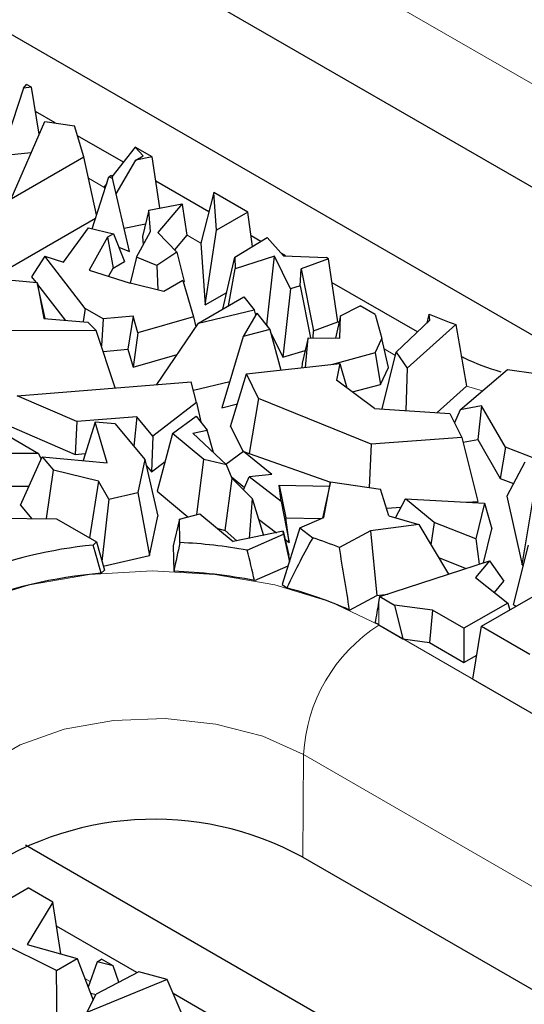
# Model space of a CAD drawing. Units: millimetres. Extents: x 0 to 420, y 0 to 297.
# Drawn here: x 102 to 108, y 42 to 54 of the extents above; entities that cross this region are included whole.
import ezdxf

# ---------------------------------------------------------------- set-up
doc = ezdxf.new("R2010")
doc.units = ezdxf.units.MM

msp = doc.modelspace()

# ---------------------------------------------------------------- linework, layer by layer
at = {"color": 8, "linetype": 'Continuous', "lineweight": 18}
for p, q in [((110.5735, 51.2305), (99.2598, 57.7617)), ((103.0352, 51.635), (102.86, 51.7362)), ((104.1271, 51.0047), (103.9721, 51.0942)), ((105.6832, 50.1064), (105.6682, 50.115)), ((106.3135, 49.7425), (106.1926, 49.8124)), ((107.2989, 49.3387), (107.1193, 49.3923)), ((106.1329, 46.9563), (106.1329, 46.6992)), ((106.1329, 46.6992), (117.4466, 40.1679)), ((105.2757, 44.0813), (105.2844, 45.238)), ((116.5981, 38.7068), (105.2844, 45.238)), ((102.8794, 42.6792), (102.8196, 42.7138))]:
    msp.add_line(p, q, dxfattribs=at)
at = {"color": 7, "linetype": 'Continuous', "lineweight": 25}
for p, q in [((99.2511, 56.605), (110.5648, 50.0738)), ((108.88, 49.378), (99.4958, 54.7954)), ((102.1277, 52.7511), (101.8799, 51.9896)), ((102.1277, 52.7511), (102.1622, 52.7923)), ((102.2174, 52.7604), (102.1277, 52.7511)), ((102.2174, 52.7604), (102.1622, 52.7923)), ((102.3061, 52.2331), (102.2174, 52.7604)), ((102.485, 52.3584), (102.2635, 52.4863)), ((101.9894, 51.5042), (102.3679, 52.3754)), ((102.3679, 52.3754), (102.7026, 52.3269)), ((102.8067, 51.976), (102.7026, 52.3269)), ((103.2533, 51.9149), (102.7363, 52.2134)), ((103.3864, 52.0855), (103.1254, 51.7511)), ((103.4771, 51.9892), (103.3864, 52.0855)), ((103.577, 51.9755), (103.3864, 52.0855)), ((101.8799, 51.9896), (102.2153, 52.0242)), ((101.9894, 51.5042), (102.8067, 51.976)), ((102.952, 51.3223), (102.8067, 51.976)), ((103.3954, 51.9389), (103.4771, 51.9892)), ((103.577, 51.9755), (103.3954, 51.9389)), ((103.6659, 51.4), (103.577, 51.9755)), ((103.1713, 51.5591), (103.3954, 51.9389)), ((102.9016, 51.1664), (103.091, 51.7513)), ((103.091, 51.7513), (103.1201, 51.7692)), ((103.091, 51.7513), (103.1298, 51.7362)), ((103.1201, 51.7692), (103.1298, 51.7362)), ((103.3236, 50.9095), (103.1298, 51.7362)), ((103.0352, 51.635), (103.036, 51.6365)), ((103.0352, 51.635), (103.0487, 51.6206)), ((103.0665, 51.6757), (103.036, 51.6365)), ((104.2183, 51.3578), (103.619, 51.7038)), ((104.2739, 51.5732), (104.1271, 51.0047)), ((104.3022, 51.1505), (104.2739, 51.5732)), ((104.6541, 51.3537), (104.2739, 51.5732)), ((103.5422, 51.3764), (103.9164, 51.4478)), ((103.9164, 51.4478), (103.6432, 51.1219)), ((103.9164, 51.4478), (103.9212, 51.4389)), ((103.9721, 51.0942), (103.9212, 51.4389)), ((101.7859, 50.6184), (102.9398, 51.2845)), ((103.5422, 51.3764), (103.4697, 51.0789)), ((103.5582, 51.1361), (103.5422, 51.3764)), ((104.6541, 51.3537), (104.3022, 51.1505)), ((104.7086, 50.9656), (104.6541, 51.3537)), ((102.5811, 50.79), (102.8619, 51.1761)), ((102.8619, 51.1761), (103.1427, 51.108)), ((103.2619, 51.1725), (103.5044, 51.2214)), ((103.0765, 51.0698), (102.8691, 50.6985)), ((103.1427, 51.108), (103.0765, 51.0698)), ((103.0765, 51.0698), (103.1384, 50.7213)), ((103.1427, 51.108), (103.2668, 50.7954)), ((103.4009, 50.846), (103.5582, 51.1361)), ((103.4697, 51.0789), (103.476, 50.9844)), ((103.6432, 51.1219), (103.8544, 50.9035)), ((103.8318, 50.9268), (103.9721, 51.0942)), ((104.1737, 50.3079), (104.3022, 51.1505)), ((104.5079, 50.8443), (104.875, 51.0662)), ((104.801, 51.0214), (104.6919, 51.0844)), ((104.875, 51.0662), (105.0579, 50.8602)), ((103.2029, 50.9564), (103.3236, 50.9095)), ((104.1271, 51.0047), (104.1737, 50.3079)), ((102.3684, 50.8575), (102.2186, 50.625)), ((102.8241, 50.2675), (102.3684, 50.8575)), ((102.3684, 50.8575), (102.5811, 50.79)), ((103.4009, 50.846), (103.3301, 50.5521)), ((103.6318, 50.7509), (103.4009, 50.846)), ((103.8544, 50.9035), (103.6318, 50.7509)), ((103.8544, 50.9035), (103.9397, 50.5721)), ((104.3743, 50.2599), (104.5079, 50.8443)), ((104.5079, 50.8443), (104.5118, 50.7136)), ((104.9563, 50.8568), (104.5118, 50.7136)), ((104.8695, 50.0824), (104.9563, 50.8568)), ((105.1375, 50.4901), (104.9563, 50.8568)), ((105.0819, 50.8593), (105.0344, 50.8867)), ((105.0579, 50.8602), (105.5427, 50.8407)), ((105.5662, 50.8272), (105.5427, 50.8407)), ((103.1384, 50.7213), (103.2668, 50.7954)), ((103.6318, 50.7509), (103.6404, 50.4756)), ((105.5662, 50.8272), (105.2581, 50.7122)), ((105.6682, 50.115), (105.5662, 50.8272)), ((101.4119, 50.6402), (102.2812, 50.5613)), ((102.2186, 50.625), (102.2668, 50.5626)), ((102.8691, 50.6985), (103.3308, 50.5519)), ((103.087, 50.6293), (103.1384, 50.7213)), ((104.4397, 50.2977), (104.5118, 50.7136)), ((105.2452, 50.522), (105.2581, 50.7122)), ((105.2581, 50.7122), (105.3962, 50.0136)), ((102.2812, 50.5613), (102.3583, 50.1549)), ((102.371, 50.1538), (102.2812, 50.5613)), ((102.2865, 50.537), (102.5965, 50.1355)), ((103.709, 50.4586), (103.3308, 50.5519)), ((103.9246, 50.5831), (103.709, 50.4586)), ((103.9246, 50.5831), (104.044, 50.1726)), ((103.9298, 50.5653), (103.9397, 50.5721)), ((105.2452, 50.522), (105.1375, 50.4901)), ((105.2452, 50.522), (105.36, 49.9356)), ((106.5658, 50.0027), (105.6049, 50.5574)), ((104.0983, 50.1006), (104.6115, 50.3969)), ((104.1737, 50.3079), (104.4175, 50.4487)), ((104.6115, 50.3969), (104.7276, 50.2508)), ((105.1375, 50.4901), (105.049, 49.7192)), ((105.7011, 50.1856), (105.9216, 50.2954)), ((106.0911, 50.1976), (105.9216, 50.2954)), ((102.8241, 50.2675), (102.799, 50.1191)), ((103.0261, 50.1509), (102.8241, 50.2675)), ((103.3635, 50.1794), (103.0261, 50.1509)), ((103.3635, 50.1794), (103.3054, 49.8067)), ((103.4174, 49.9939), (103.3635, 50.1794)), ((104.044, 50.1726), (103.4174, 49.9939)), ((104.044, 50.1726), (104.0696, 50.0583)), ((104.0983, 50.1006), (104.7276, 50.2508)), ((104.7574, 50.2134), (104.6026, 49.9521)), ((104.7276, 50.2508), (104.744, 50.1908)), ((104.7574, 50.2134), (104.9021, 50.0314)), ((105.7011, 50.1856), (105.6436, 49.9326)), ((105.6931, 49.932), (105.7011, 50.1856)), ((106.0911, 50.1976), (106.1669, 49.9294)), ((106.7043, 50.1345), (106.6998, 50.2023)), ((102.3583, 50.1549), (102.8543, 50.1146)), ((102.9489, 50.0193), (102.8543, 50.1146)), ((103.0261, 50.1509), (103.0057, 49.8475)), ((103.6288, 49.4088), (104.0983, 50.1006)), ((104.8632, 50.0803), (104.8695, 50.0824)), ((104.8695, 50.0824), (104.8825, 50.0561)), ((105.3962, 50.0136), (105.6682, 50.115)), ((106.3252, 49.7737), (106.7043, 50.1345)), ((106.9971, 50.0864), (106.4521, 49.5938)), ((102.9489, 50.0193), (101.7186, 50.0147)), ((103.163, 49.3716), (102.9489, 50.0193)), ((103.4174, 49.9939), (103.3636, 49.6065)), ((104.6026, 49.9521), (104.3629, 49.1457)), ((104.9021, 50.0314), (104.6026, 49.9521)), ((104.9021, 50.0314), (105.0261, 49.5717)), ((104.911, 49.9984), (105.049, 49.7192)), ((105.3909, 49.9352), (105.3962, 50.0136)), ((105.3363, 49.9358), (105.2693, 49.6506)), ((105.3071, 49.603), (105.3363, 49.9358)), ((105.3363, 49.9358), (105.6931, 49.932)), ((106.0897, 49.7658), (106.1669, 49.9294)), ((106.239, 49.6007), (106.1669, 49.9294)), ((103.027, 49.7832), (103.3054, 49.8067)), ((103.3054, 49.8067), (103.3636, 49.6065)), ((103.3636, 49.6065), (103.8588, 49.7478)), ((105.049, 49.7192), (105.3031, 49.7944)), ((106.0897, 49.7658), (105.6088, 49.6367)), ((106.0897, 49.7658), (106.1491, 49.4102)), ((106.1694, 49.1343), (106.3252, 49.7737)), ((106.3252, 49.7737), (106.4521, 49.5938)), ((104.6397, 49.5286), (105.6916, 49.6459)), ((105.2693, 49.6506), (105.2647, 49.5983)), ((105.6916, 49.6459), (105.655, 49.4603)), ((105.6916, 49.6459), (105.7717, 49.3725)), ((104.4618, 48.9384), (104.6397, 49.5286)), ((104.777, 49.2511), (104.6397, 49.5286)), ((106.1491, 49.4102), (106.239, 49.6007)), ((106.4521, 49.5938), (106.4361, 49.1168)), ((107.0475, 49.1236), (107.5795, 49.5788)), ((107.5795, 49.5788), (107.899, 49.5348)), ((102.0584, 49.2833), (104.0192, 49.44)), ((104.0768, 49.2069), (104.0192, 49.44)), ((104.0425, 49.3459), (104.4514, 49.4435)), ((106.081, 49.1402), (105.655, 49.4603)), ((105.8341, 49.3256), (106.1491, 49.4102)), ((106.7888, 49.0936), (107.1193, 49.3923)), ((102.7299, 48.9917), (102.0584, 49.2833)), ((104.0768, 49.2069), (103.5844, 48.8289)), ((104.0768, 49.2069), (104.1245, 48.9894)), ((104.3629, 49.1457), (104.5383, 49.1922)), ((104.777, 49.2511), (104.6701, 48.634)), ((106.0457, 48.7387), (104.777, 49.2511)), ((107.2896, 49.1702), (107.0475, 49.1236)), ((107.2896, 49.1702), (107.245, 48.792)), ((107.5581, 48.7051), (107.2896, 49.1702)), ((106.081, 49.1402), (106.9329, 49.0842)), ((106.9329, 49.0842), (107.0665, 48.8143)), ((107.0475, 49.1236), (106.9849, 48.9791)), ((101.8794, 48.9835), (102.7108, 48.6225)), ((102.7299, 48.9917), (102.7108, 48.6225)), ((103.4072, 49.0458), (102.7299, 48.9917)), ((102.9351, 48.987), (102.8, 48.5529)), ((103.072, 48.5272), (102.9351, 48.987)), ((103.1604, 48.9657), (102.9351, 48.987)), ((103.1604, 48.9657), (103.4966, 48.5645)), ((103.4072, 49.0458), (103.3701, 48.7155)), ((103.5844, 48.8289), (103.4072, 49.0458)), ((103.8087, 48.8591), (104.0731, 49.054)), ((104.0731, 49.054), (104.1989, 48.896)), ((101.8568, 48.8868), (102.2989, 48.6316)), ((103.8087, 48.8591), (103.6338, 48.2091)), ((104.161, 48.5631), (103.8087, 48.8591)), ((104.036, 48.8622), (104.1989, 48.896)), ((104.036, 48.8622), (104.4156, 48.5035)), ((104.2685, 48.6425), (104.1989, 48.896)), ((104.4618, 48.9384), (104.603, 48.6531)), ((103.5844, 48.8289), (103.5705, 48.4239)), ((106.0457, 48.7387), (106.0218, 48.2506)), ((107.0665, 48.8143), (106.0457, 48.7387)), ((107.0665, 48.8143), (107.2472, 48.0924)), ((107.08, 48.7603), (107.245, 48.792)), ((107.245, 48.792), (107.4987, 48.3524)), ((102.2989, 48.6316), (101.4611, 48.634)), ((102.2989, 48.6316), (102.3275, 48.5701)), ((102.7108, 48.6225), (102.8245, 48.6316)), ((104.6072, 48.6563), (104.4087, 48.5101)), ((104.9268, 48.3952), (104.6072, 48.6563)), ((104.6072, 48.6563), (105.5857, 48.3096)), ((107.5581, 48.7051), (107.4987, 48.3524)), ((108.2455, 48.4373), (107.5581, 48.7051)), ((102.0952, 48.0487), (102.3392, 48.5964)), ((102.3392, 48.5964), (102.4665, 48.443)), ((102.3392, 48.5964), (103.072, 48.5272)), ((103.4966, 48.5645), (103.418, 48.1941)), ((103.4966, 48.5645), (103.6417, 47.9251)), ((103.5705, 48.4239), (103.7231, 48.541)), ((104.0817, 47.9448), (104.161, 48.5631)), ((104.4156, 48.5035), (104.161, 48.5631)), ((104.4792, 48.3515), (104.4156, 48.5035)), ((107.7769, 48.5357), (107.5751, 48.1519)), ((102.3874, 47.8978), (102.4665, 48.443)), ((102.9738, 48.3213), (102.4665, 48.443)), ((103.5124, 48.4949), (103.5705, 48.4239)), ((104.9268, 48.3952), (104.6694, 48.3683)), ((102.9738, 48.3213), (102.8722, 47.6828)), ((103.0913, 48.1172), (102.9738, 48.3213)), ((104.4019, 47.7657), (104.4792, 48.3515)), ((104.4714, 48.37), (104.6192, 48.2492)), ((104.4792, 48.3515), (104.7047, 48.1255)), ((104.608, 48.2224), (104.6694, 48.3683)), ((105.0323, 48.0918), (104.6694, 48.3683)), ((105.5869, 48.3148), (105.4953, 47.9051)), ((105.513, 47.9128), (105.5869, 48.3148)), ((105.5869, 48.3148), (106.1497, 48.2318)), ((107.4987, 48.3524), (107.6496, 48.2937)), ((101.8492, 48.2655), (102.1914, 48.2645)), ((103.0913, 48.1172), (103.418, 48.1941)), ((103.418, 48.1941), (103.5479, 47.4836)), ((103.6338, 48.2091), (103.9802, 47.9179)), ((105.0072, 48.2758), (105.0836, 47.9071)), ((105.0323, 48.0918), (105.0072, 48.2758)), ((105.0072, 48.2758), (105.5759, 48.2659)), ((106.244, 47.9303), (106.1497, 48.2318)), ((103.0913, 48.1172), (103.0119, 47.4166)), ((104.7047, 48.1255), (104.6696, 47.6759)), ((104.7047, 48.1255), (104.8307, 47.7092)), ((105.0323, 48.0918), (105.1215, 47.6298)), ((106.3204, 47.9079), (106.4326, 48.1222)), ((106.754, 47.856), (106.4326, 48.1222)), ((106.4326, 48.1222), (107.3228, 48.0717)), ((107.1221, 48.0831), (107.2472, 48.0924)), ((107.3228, 48.0717), (107.224, 47.6701)), ((107.3228, 48.0717), (107.4029, 47.7815)), ((107.5751, 48.1519), (107.7464, 47.378)), ((107.7464, 47.378), (107.8684, 48.1223)), ((102.0952, 48.0487), (102.219, 47.8995)), ((103.8851, 47.8926), (104.1155, 47.9538)), ((104.1155, 47.9538), (104.4911, 47.6389)), ((106.2171, 48.0161), (106.3835, 48.0284)), ((101.3231, 47.909), (102.5019, 47.8965)), ((102.5019, 47.8965), (102.9505, 47.6376)), ((103.5479, 47.4836), (103.6417, 47.9251)), ((103.8851, 47.8926), (103.814, 47.592)), ((103.8912, 47.6287), (103.8851, 47.8926)), ((104.7747, 47.894), (104.9774, 47.7396)), ((105.1215, 47.6298), (105.0836, 47.9071)), ((105.0836, 47.9071), (105.484, 47.9001)), ((105.2416, 47.7941), (105.513, 47.9128)), ((106.244, 47.9303), (106.5803, 47.8319)), ((106.754, 47.856), (106.7181, 47.6026)), ((107.224, 47.6701), (106.754, 47.856)), ((104.316, 47.7857), (104.4019, 47.7657)), ((104.4019, 47.7657), (104.5319, 47.6474)), ((105.0531, 47.7553), (104.4911, 47.6389)), ((105.2416, 47.7941), (105.044, 47.1566)), ((105.0578, 47.7212), (105.0531, 47.7553)), ((105.0531, 47.7553), (105.1162, 47.485)), ((105.2416, 47.7941), (105.3876, 47.6829)), ((106.0387, 47.7593), (105.6871, 47.5711)), ((106.5803, 47.8319), (106.0387, 47.7593)), ((106.0387, 47.7593), (106.1072, 47.0316)), ((106.5803, 47.8319), (106.9172, 47.2714)), ((107.3089, 47.399), (107.4029, 47.7815)), ((102.9505, 47.6376), (102.9117, 47.6007)), ((102.9505, 47.6376), (103.0395, 47.3172)), ((104.6498, 47.5428), (105.0578, 47.7212)), ((105.0578, 47.7212), (105.1233, 47.4125)), ((105.074, 47.666), (105.1215, 47.6298)), ((107.224, 47.6701), (107.2628, 47.384)), ((103.814, 47.592), (103.8206, 47.3053)), ((107.6481, 46.9278), (107.8191, 47.5975)), ((103.0273, 47.361), (103.5479, 47.4836)), ((105.1252, 47.4188), (105.1162, 47.485)), ((106.1439, 47.0194), (107.3784, 47.4216)), ((106.8036, 47.4604), (107.117, 47.3365)), ((107.3784, 47.4216), (107.2204, 47.2348)), ((107.3784, 47.4216), (107.5412, 47.1948)), ((103.0039, 47.2834), (103.0395, 47.3172)), ((104.7316, 47.2009), (105.1088, 47.3659)), ((107.7464, 47.378), (107.7633, 47.3792)), ((107.2204, 47.2348), (107.584, 46.9467)), ((107.4328, 47.0665), (107.5412, 47.1948)), ((105.044, 47.1566), (105.0958, 47.1171)), ((105.8018, 46.8682), (106.1072, 47.0316)), ((106.1072, 47.0316), (106.2332, 47.0485)), ((106.1329, 46.9563), (106.1439, 47.0194)), ((106.1439, 47.0194), (106.3091, 46.9241)), ((107.289, 46.685), (107.8979, 47.0365)), ((106.7362, 46.8664), (106.3091, 46.9241)), ((106.3091, 46.9241), (106.4036, 46.5429)), ((106.7362, 46.8664), (106.7006, 46.5028)), ((107.0905, 46.6619), (106.7362, 46.8664)), ((107.584, 46.9467), (107.0905, 46.6619)), ((107.584, 46.9467), (107.606, 46.868)), ((107.6481, 46.9278), (107.6789, 46.91)), ((106.1329, 46.6992), (106.4036, 46.5429)), ((107.0905, 46.6619), (107.0905, 46.2777)), ((107.1893, 46.0893), (107.289, 46.685)), ((107.289, 46.685), (107.8325, 46.3712)), ((106.4036, 46.5429), (106.7006, 46.5028)), ((106.7006, 46.5028), (107.0905, 46.2777)), ((107.0905, 46.2777), (107.2348, 46.3609)), ((107.1893, 46.0893), (108.3552, 45.4162)), ((114.6142, 37.0219), (102.1525, 44.216)), ((105.2757, 44.0813), (116.5894, 37.5501)), ((101.4629, 43.3216), (102.1805, 43.7359)), ((102.4587, 43.5753), (102.1805, 43.7359)), ((102.4587, 43.5753), (102.1708, 43.0975)), ((102.549, 42.9913), (102.4587, 43.5753)), ((102.5006, 42.8048), (101.4629, 43.3216)), ((103.407, 42.7804), (102.5007, 43.3036)), ((102.1708, 43.0975), (102.7337, 42.9394)), ((102.5006, 42.8048), (102.7337, 42.9394)), ((102.7337, 42.9394), (102.9126, 42.4693)), ((102.9569, 42.9022), (102.8571, 42.6152)), ((102.9569, 42.9022), (103.0058, 42.9329)), ((103.1394, 42.8557), (102.9569, 42.9022)), ((103.1394, 42.8557), (103.0058, 42.9329)), ((103.2018, 42.6719), (103.1394, 42.8557)), ((102.5077, 42.0405), (102.5006, 42.8048)), ((103.428, 42.7914), (102.9473, 42.5375)), ((103.7462, 42.7036), (103.428, 42.7914)), ((103.7462, 42.7036), (102.8428, 42.3326)), ((103.951, 42.2308), (103.7462, 42.7036)), ((102.8428, 42.3326), (102.9473, 42.5375)), ((102.8818, 42.5502), (102.9456, 42.534)), ((104.5259, 42.1345), (103.8149, 42.5449))]:
    msp.add_line(p, q, dxfattribs=at)
at = {"color": 8, "linetype": 'Continuous', "lineweight": 18, "flags": 128}
for points in [[(99.9956, 45.4894), (100.0358, 45.6315), (100.2413, 46.0226), (100.5751, 46.3832), (101.0244, 46.6992), (101.5718, 46.9585), (102.1963, 47.1512), (102.8739, 47.2699), (103.5786, 47.3099), (104.2833, 47.2699), (104.961, 47.1512), (105.5855, 46.9585), (106.1329, 46.6992)], [(105.2844, 45.238), (104.8266, 45.4451), (104.2963, 45.5829), (103.7243, 45.6434), (103.1438, 45.6231), (102.5886, 45.5232), (102.0909, 45.3496), (101.6797, 45.1122), (101.3788, 44.8249), (101.2058, 44.5044), (101.1664, 44.2394)]]:
    msp.add_lwpolyline(points, dxfattribs=at)
at = {"color": 7, "linetype": 'Continuous', "lineweight": 25}
for centre, radius, start, end in [((108.4462, 54.2422), 4.4012, 246.62115, 250.77586), ((103.5947, 41.6229), 6.0132, 79.89465, 87.17377), ((103.9633, 43.4092), 4.5048, 67.50139, 71.56773), ((103.4508, 42.3152), 5.313, 95.82381, 111.20028), ((103.4534, 41.9994), 5.3031, 94.86178, 112.1393), ((103.5948, 41.3072), 6.0023, 79.08199, 87.84369), ((103.9157, 42.6437), 4.6264, 65.94113, 75.22194), ((104.4098, 43.7141), 3.4467, 60.00426, 60.79135), ((103.6013, 41.0205), 3.4889, 61.31894, 125.9355)]:
    msp.add_arc(centre, radius, start, end, dxfattribs=at)
at = {"color": 8, "linetype": 'Continuous', "lineweight": 18}
msp.add_arc((107.1285, 45.144), 1.8466, 122.62937, 177.08194, dxfattribs=at)
at = {"color": 7, "linetype": 'Continuous', "lineweight": 25}
for centre, major_axis, ratio, start_param, end_param in [((108.8678, 62.4139), (3.5691, 16.9358), 0.0328555, 3.9059549, 3.9140171), ((108.8678, 52.2714), (-2.8823, 17.9331), 0.1214172, 1.6734067, 1.7124969), ((103.5786, 43.8812), (3.5812, 16.8846), 0.0279944, 1.3529254, 1.3725308), ((103.5786, 30.4569), (2.7141, 18.0602), 0.1319899, 0.3255911, 0.4166417), ((103.5786, 34.3845), (-2.928, 17.8949), 0.1182175, 5.4978303, 5.5237561), ((103.5786, 35.8134), (-2.0333, 18.43), 0.1619986, 5.3604294, 5.3842424), ((103.5786, 42.554), (-2.2969, 18.3088), 0.1522766, 4.9311159, 4.9708119), ((103.5786, 49.9688), (2.069, 14.9413), 0.1981756, 4.5208949, 4.5368852)]:
    msp.add_ellipse(centre, major_axis=major_axis, ratio=ratio, start_param=start_param, end_param=end_param, dxfattribs=at)
msp.add_open_spline([(107.5092, 49.5478), (107.3646, 49.5965), (107.2008, 49.6516), (107.0753, 49.7179), (107.0606, 49.7257)], degree=3, knots=[0, 0, 0, 0, 0.8828404, 1, 1, 1, 1], dxfattribs=at)

doc.saveas('drawing.dxf')
